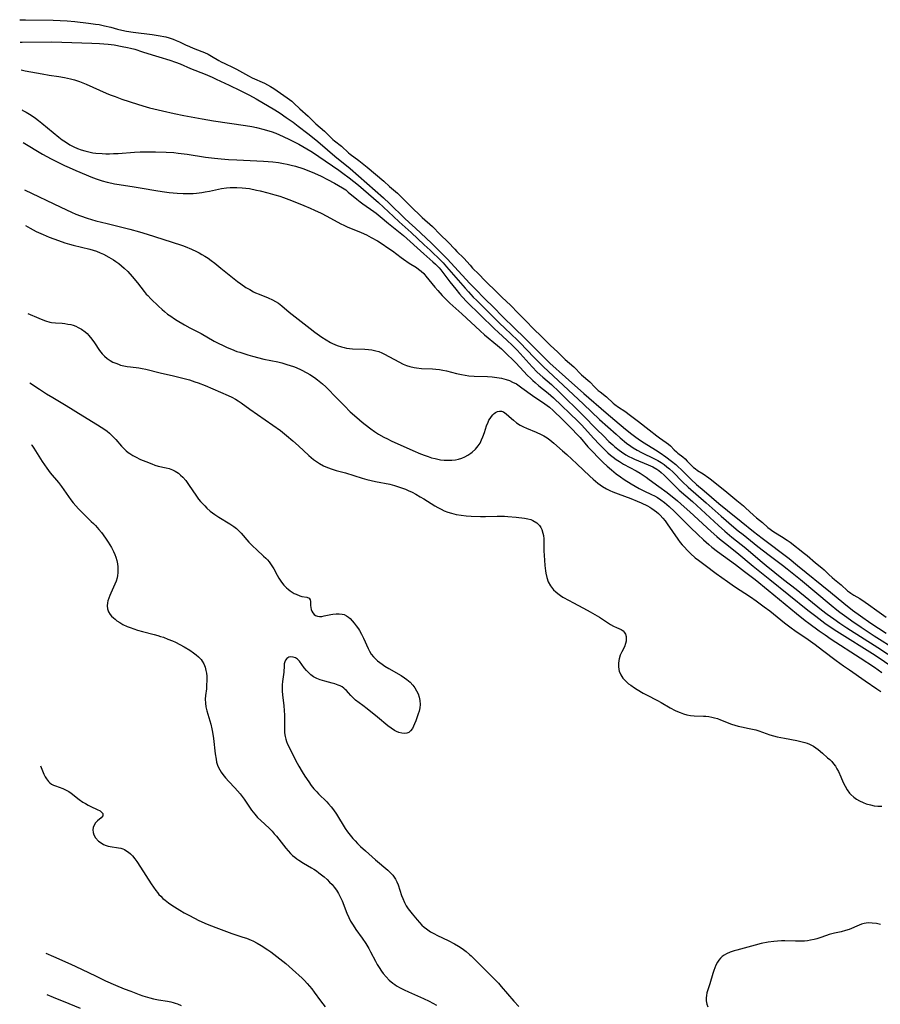
# Model space of a CAD drawing. Units: inches. Extents: x 2023522 to 2028951, y 210440 to 215902.
# Drawn here: x 2023615 to 2023780, y 212180 to 212368 of the extents above; entities that cross this region are included whole.
import ezdxf

# ---------------------------------------------------------------- set-up
doc = ezdxf.new("R2010")
doc.units = ezdxf.units.IN
doc.header["$MEASUREMENT"] = 0
doc.layers.add('c_26_T13S_R17E', color=143, linetype='Continuous')

msp = doc.modelspace()

# ---------------------------------------------------------------- linework, layer by layer
at = {"layer": 'c_26_T13S_R17E'}
for points, elevation in [([(2023614.81, 212368.41), (2023615.91, 212368.39), (2023621.21, 212368.32), (2023622.6, 212368.27), (2023623.9, 212368.19), (2023625.39, 212368.05), (2023628.02, 212367.75), (2023629.37, 212367.57), (2023630.05, 212367.46), (2023631.08, 212367.24), (2023632.29, 212366.95), (2023633.57, 212366.6), (2023634.41, 212366.39), (2023635.27, 212366.23), (2023636.6, 212366.03), (2023640.24, 212365.59), (2023641.38, 212365.4), (2023642.81, 212365.1), (2023643.44, 212364.94), (2023644.21, 212364.69), (2023644.84, 212364.45), (2023645.44, 212364.18), (2023646.62, 212363.6), (2023647.34, 212363.27), (2023648.1, 212362.96), (2023649.76, 212362.32), (2023650.25, 212362.11), (2023650.93, 212361.78), (2023651.59, 212361.43), (2023653.01, 212360.59), (2023653.44, 212360.35), (2023654.13, 212360.01), (2023655.75, 212359.26), (2023656.36, 212358.95), (2023657.55, 212358.3), (2023658.71, 212357.64), (2023659.4, 212357.28), (2023661.76, 212356.23), (2023662.31, 212355.94), (2023662.92, 212355.6), (2023663.52, 212355.23), (2023666.1, 212353.44), (2023666.55, 212353.11), (2023666.99, 212352.77), (2023667.39, 212352.4), (2023668.53, 212351.31), (2023670.15, 212349.92), (2023671.01, 212349.03), (2023671.62, 212348.43), (2023673.27, 212347.04), (2023674.33, 212345.93), (2023674.86, 212345.41), (2023675.17, 212345.16), (2023676.5, 212344.14), (2023677.85, 212342.91), (2023678.2, 212342.62), (2023679.82, 212341.42), (2023681.41, 212340.12), (2023684.63, 212337.42), (2023685.73, 212336.44), (2023687.27, 212335.12), (2023687.85, 212334.6), (2023689.67, 212332.72), (2023691.99, 212330.49), (2023693.98, 212328.75), (2023695.46, 212327.2), (2023697, 212325.74), (2023698.23, 212324.39), (2023698.66, 212323.95), (2023699.96, 212322.68), (2023701.18, 212321.32), (2023701.67, 212320.78), (2023702.86, 212319.59), (2023704.02, 212318.37), (2023704.58, 212317.82), (2023705.85, 212316.62), (2023707.34, 212315.12), (2023708.9, 212313.66), (2023710.37, 212312.11), (2023711.9, 212310.65), (2023713.37, 212309.1), (2023714.9, 212307.64), (2023716.12, 212306.38), (2023716.61, 212305.91), (2023717.94, 212304.7), (2023718.85, 212303.79), (2023719.43, 212303.23), (2023721.06, 212301.83), (2023722.54, 212300.33), (2023724.17, 212298.94), (2023725.11, 212297.96), (2023725.77, 212297.33), (2023726.12, 212297.04), (2023727.35, 212296.06), (2023728.64, 212294.86), (2023728.96, 212294.59), (2023729.67, 212294.1), (2023730.85, 212293.33), (2023731.97, 212292.53), (2023733.46, 212291.36), (2023735.53, 212289.78), (2023737.01, 212288.6), (2023737.5, 212288.24), (2023738.79, 212287.35), (2023739.21, 212287.02), (2023739.59, 212286.67), (2023740.32, 212285.92), (2023740.73, 212285.53), (2023741.04, 212285.27), (2023741.98, 212284.55), (2023742.42, 212284.17), (2023742.83, 212283.75), (2023743.65, 212282.89), (2023744.05, 212282.53), (2023744.32, 212282.32), (2023744.82, 212281.98), (2023745.87, 212281.3), (2023746.97, 212280.52), (2023747.46, 212280.14), (2023750.43, 212277.82), (2023752.32, 212276.19), (2023753.58, 212275.19), (2023754.02, 212274.82), (2023755.55, 212273.36), (2023756.1, 212272.9), (2023757.24, 212272.01), (2023758.3, 212271.03), (2023758.71, 212270.68), (2023759.22, 212270.31), (2023759.76, 212269.98), (2023760.89, 212269.32), (2023761.97, 212268.62), (2023762.53, 212268.21), (2023765.31, 212266.06), (2023765.83, 212265.64), (2023767.39, 212264.25), (2023768.61, 212263.28), (2023769.09, 212262.88), (2023769.97, 212262.01), (2023770.61, 212261.41), (2023771.08, 212261.03), (2023772.34, 212260.06), (2023773.58, 212258.9), (2023773.92, 212258.63), (2023774.18, 212258.44), (2023774.74, 212258.07), (2023775.92, 212257.38), (2023776.97, 212256.7), (2023777.56, 212256.28), (2023779.19, 212255.08), (2023780.99, 212253.82)], 874), ([(2023614.93, 212364.12), (2023615.3, 212364.12), (2023620.93, 212364.15), (2023622.89, 212364.13), (2023628.67, 212363.92), (2023630.14, 212363.84), (2023631.77, 212363.71), (2023632.91, 212363.57), (2023634.49, 212363.3), (2023635.45, 212363.1), (2023636.07, 212362.95), (2023636.91, 212362.73), (2023638.36, 212362.27), (2023640.22, 212361.66), (2023641.47, 212361.28), (2023643.61, 212360.66), (2023644.71, 212360.29), (2023645.56, 212359.94), (2023647.54, 212359.08), (2023650.36, 212357.96), (2023651.74, 212357.37), (2023652.48, 212357.03), (2023654.95, 212355.83), (2023657.1, 212354.83), (2023657.98, 212354.41), (2023658.85, 212353.96), (2023660.15, 212353.23), (2023663.73, 212351.11), (2023664.73, 212350.48), (2023665.91, 212349.68), (2023667.22, 212348.73), (2023668.21, 212347.99), (2023670.05, 212346.58), (2023671.28, 212345.63), (2023671.95, 212345.07), (2023673.83, 212343.45), (2023675.26, 212342.25), (2023678.15, 212339.88), (2023684.55, 212334.26), (2023685.72, 212333.15), (2023688.62, 212330.34), (2023689.51, 212329.52), (2023690.72, 212328.44), (2023693.76, 212325.55), (2023696.78, 212322.55), (2023699.67, 212319.43), (2023701.1, 212317.84), (2023702.06, 212316.84), (2023704.06, 212314.82), (2023705.59, 212313.34), (2023707.48, 212311.45), (2023709.68, 212309.27), (2023711.63, 212307.39), (2023713.52, 212305.46), (2023715.76, 212303.26), (2023716.5, 212302.57), (2023719.48, 212299.86), (2023722.99, 212296.74), (2023727.26, 212293.03), (2023728.93, 212291.64), (2023731.01, 212289.86), (2023732.17, 212288.93), (2023732.95, 212288.34), (2023733.85, 212287.7), (2023734.55, 212287.24), (2023736.73, 212285.94), (2023737.66, 212285.34), (2023738.73, 212284.59), (2023739.82, 212283.76), (2023740.63, 212283.08), (2023741, 212282.75), (2023741.71, 212282.06), (2023743.05, 212280.72), (2023743.59, 212280.2), (2023744.6, 212279.28), (2023746.04, 212278.04), (2023748.89, 212275.65), (2023750.57, 212274.29), (2023753.16, 212272.15), (2023755.52, 212270.28), (2023757.2, 212268.97), (2023762.34, 212265.05), (2023763.97, 212263.72), (2023770.3, 212258.64), (2023772.85, 212256.51), (2023774.53, 212255.2), (2023776.03, 212254.08), (2023778.01, 212252.69), (2023779.47, 212251.71), (2023781, 212250.75)], 876), ([(2023615.08, 212358.78), (2023615.84, 212358.62), (2023619.13, 212358.02), (2023620.44, 212357.8), (2023622.3, 212357.51), (2023623.37, 212357.33), (2023624.52, 212357.08), (2023625.32, 212356.86), (2023626.29, 212356.55), (2023627.55, 212356.06), (2023631.39, 212354.34), (2023632.13, 212354.03), (2023633.1, 212353.66), (2023634.42, 212353.2), (2023637.41, 212352.22), (2023638.45, 212351.9), (2023639.73, 212351.54), (2023642.2, 212350.93), (2023644.42, 212350.42), (2023646.28, 212350.04), (2023649.77, 212349.37), (2023651.99, 212349), (2023658.08, 212348.14), (2023659.3, 212347.93), (2023660.25, 212347.73), (2023661.7, 212347.37), (2023662.36, 212347.17), (2023663.06, 212346.94), (2023663.92, 212346.62), (2023664.64, 212346.33), (2023665.35, 212346.02), (2023666.54, 212345.46), (2023668.36, 212344.54), (2023669.13, 212344.11), (2023670.62, 212343.21), (2023671.33, 212342.76), (2023672.16, 212342.19), (2023676.03, 212339.55), (2023676.79, 212339.01), (2023678, 212338.08), (2023679.75, 212336.65), (2023683.63, 212333.34), (2023684.59, 212332.45), (2023686.47, 212330.65), (2023687.56, 212329.63), (2023689.87, 212327.6), (2023692.39, 212325.26), (2023693.52, 212324.19), (2023695.65, 212322.14), (2023696.01, 212321.78), (2023696.68, 212321.04), (2023700.21, 212316.93), (2023700.85, 212316.23), (2023701.79, 212315.23), (2023702.45, 212314.55), (2023704.64, 212312.39), (2023706.8, 212310.23), (2023707.81, 212309.24), (2023710.26, 212306.95), (2023710.73, 212306.49), (2023713.46, 212303.64), (2023714.53, 212302.56), (2023715.17, 212301.93), (2023722.93, 212294.68), (2023726.01, 212291.77), (2023729.16, 212288.91), (2023729.96, 212288.22), (2023731.18, 212287.23), (2023732.02, 212286.61), (2023732.44, 212286.33), (2023733.24, 212285.85), (2023734.07, 212285.41), (2023736.52, 212284.2), (2023737.18, 212283.85), (2023737.8, 212283.48), (2023738.4, 212283.08), (2023738.93, 212282.68), (2023739.45, 212282.26), (2023740.1, 212281.66), (2023741.9, 212279.79), (2023743, 212278.74), (2023746.43, 212275.73), (2023749.33, 212273.23), (2023751.75, 212271.11), (2023752.61, 212270.39), (2023753.52, 212269.66), (2023756.39, 212267.41), (2023758.51, 212265.71), (2023759.29, 212265.12), (2023761.1, 212263.79), (2023762, 212263.08), (2023764.52, 212261.06), (2023770.44, 212256.1), (2023771.49, 212255.26), (2023772.06, 212254.82), (2023773.42, 212253.82), (2023774.37, 212253.13), (2023776.15, 212251.91), (2023778.69, 212250.27), (2023782.97, 212247.59)], 878), ([(2023615.29, 212351.1), (2023615.44, 212351.03), (2023616.07, 212350.68), (2023616.68, 212350.31), (2023617.23, 212349.96), (2023617.84, 212349.54), (2023618.43, 212349.1), (2023619.05, 212348.6), (2023622.3, 212345.89), (2023622.94, 212345.4), (2023623.58, 212344.96), (2023624.42, 212344.44), (2023625.2, 212344.04), (2023625.88, 212343.72), (2023626.58, 212343.45), (2023627.27, 212343.24), (2023628.05, 212343.05), (2023628.85, 212342.91), (2023629.42, 212342.84), (2023630.64, 212342.74), (2023631.33, 212342.71), (2023632.03, 212342.7), (2023632.78, 212342.72), (2023633.71, 212342.77), (2023636.85, 212343.01), (2023637.89, 212343.06), (2023638.95, 212343.1), (2023640.88, 212343.1), (2023642.87, 212343.03), (2023644.39, 212342.92), (2023645.2, 212342.83), (2023646.93, 212342.6), (2023650.43, 212342.07), (2023652.19, 212341.87), (2023653.42, 212341.75), (2023654.84, 212341.62), (2023656.43, 212341.51), (2023661.58, 212341.27), (2023663.38, 212341.13), (2023664.41, 212341.01), (2023665.38, 212340.86), (2023666.12, 212340.71), (2023666.85, 212340.53), (2023667.7, 212340.3), (2023669.09, 212339.86), (2023670.56, 212339.32), (2023671.37, 212338.99), (2023672.63, 212338.4), (2023673.82, 212337.79), (2023675.17, 212337.08), (2023675.96, 212336.64), (2023676.72, 212336.18), (2023677.32, 212335.76), (2023677.83, 212335.35), (2023679.45, 212333.98), (2023680.1, 212333.46), (2023680.62, 212333.08), (2023682.69, 212331.63), (2023683.17, 212331.28), (2023683.96, 212330.66), (2023685.55, 212329.32), (2023688.38, 212327.01), (2023692.34, 212323.53), (2023694.06, 212321.97), (2023694.54, 212321.52), (2023695.22, 212320.8), (2023695.54, 212320.42), (2023697.28, 212318.16), (2023698.42, 212316.75), (2023699.15, 212315.87), (2023699.66, 212315.29), (2023700.57, 212314.33), (2023705.77, 212309.22), (2023706.63, 212308.41), (2023708.21, 212306.97), (2023709.31, 212305.94), (2023710.22, 212305.02), (2023713.1, 212301.82), (2023714.07, 212300.84), (2023715.13, 212299.86), (2023716.78, 212298.42), (2023718.24, 212297.06), (2023722.83, 212292.6), (2023725.48, 212289.85), (2023726.74, 212288.58), (2023727.8, 212287.55), (2023728.53, 212286.88), (2023728.94, 212286.52), (2023729.78, 212285.84), (2023730.21, 212285.53), (2023731.06, 212284.98), (2023731.62, 212284.67), (2023732.17, 212284.4), (2023732.73, 212284.14), (2023735.31, 212283.06), (2023736.24, 212282.63), (2023736.96, 212282.23), (2023737.35, 212281.97), (2023737.85, 212281.58), (2023738.39, 212281.09), (2023739.97, 212279.44), (2023740.69, 212278.73), (2023741.29, 212278.2), (2023743.86, 212276.01), (2023748.84, 212271.39), (2023750.06, 212270.3), (2023751.4, 212269.18), (2023754.04, 212267.05), (2023756.78, 212264.69), (2023757.94, 212263.72), (2023761.29, 212261.06), (2023763.69, 212259.19), (2023768.55, 212255.26), (2023769.65, 212254.42), (2023770.92, 212253.5), (2023772.08, 212252.7), (2023773.45, 212251.78), (2023779.37, 212248.03), (2023783.07, 212245.61)], 880), ([(2023615.46, 212344.87), (2023619.21, 212342.65), (2023620.86, 212341.74), (2023622.23, 212341.02), (2023623.42, 212340.44), (2023624.28, 212340.05), (2023625.58, 212339.48), (2023627.56, 212338.64), (2023628.47, 212338.27), (2023629.45, 212337.9), (2023630.64, 212337.51), (2023631.57, 212337.25), (2023632.46, 212337.05), (2023633.02, 212336.94), (2023633.89, 212336.8), (2023636.73, 212336.39), (2023638.27, 212336.13), (2023640.92, 212335.67), (2023642.15, 212335.47), (2023643.5, 212335.3), (2023645, 212335.15), (2023646.14, 212335.08), (2023646.77, 212335.07), (2023647.4, 212335.08), (2023648.05, 212335.11), (2023648.69, 212335.16), (2023649.75, 212335.29), (2023650.35, 212335.39), (2023651.19, 212335.55), (2023652.93, 212335.92), (2023653.5, 212336.03), (2023654.45, 212336.16), (2023655.2, 212336.22), (2023655.96, 212336.25), (2023656.42, 212336.25), (2023657.47, 212336.19), (2023658.17, 212336.11), (2023658.86, 212336.02), (2023660.25, 212335.75), (2023660.94, 212335.59), (2023662.41, 212335.22), (2023663.76, 212334.83), (2023664.69, 212334.54), (2023665.38, 212334.31), (2023666.9, 212333.76), (2023669.28, 212332.8), (2023670.54, 212332.28), (2023671.36, 212331.91), (2023672.61, 212331.32), (2023673.7, 212330.76), (2023676.37, 212329.29), (2023676.98, 212328.99), (2023677.6, 212328.71), (2023680.32, 212327.61), (2023681.29, 212327.16), (2023682.23, 212326.66), (2023683.4, 212325.98), (2023684.52, 212325.29), (2023685.23, 212324.82), (2023686.3, 212324.07), (2023687.94, 212322.81), (2023688.4, 212322.48), (2023689.51, 212321.74), (2023690.89, 212320.86), (2023691.28, 212320.6), (2023691.82, 212320.16), (2023692.28, 212319.71), (2023692.71, 212319.22), (2023694.44, 212317.11), (2023694.98, 212316.47), (2023695.81, 212315.55), (2023696.63, 212314.7), (2023697.28, 212314.08), (2023699.6, 212311.99), (2023703.08, 212308.76), (2023703.96, 212307.98), (2023706.42, 212305.93), (2023707.19, 212305.26), (2023707.79, 212304.69), (2023709.87, 212302.65), (2023710.79, 212301.69), (2023712.13, 212300.27), (2023712.81, 212299.58), (2023713.22, 212299.19), (2023713.65, 212298.81), (2023714.38, 212298.2), (2023716.13, 212296.81), (2023717.18, 212295.87), (2023721.84, 212291.41), (2023722.58, 212290.65), (2023724.83, 212288.17), (2023726, 212286.92), (2023727.07, 212285.84), (2023727.59, 212285.36), (2023728.11, 212284.92), (2023728.63, 212284.5), (2023729.21, 212284.08), (2023729.82, 212283.67), (2023730.62, 212283.19), (2023733.01, 212281.87), (2023733.77, 212281.42), (2023734.93, 212280.67), (2023735.53, 212280.25), (2023737.38, 212278.92), (2023738.97, 212277.71), (2023740.93, 212276.13), (2023742.26, 212275.01), (2023743.34, 212274.04), (2023747.43, 212270.23), (2023748.5, 212269.28), (2023748.99, 212268.87), (2023750.16, 212267.93), (2023752.31, 212266.24), (2023755.47, 212263.63), (2023758.69, 212261.07), (2023765.93, 212255.18), (2023767.46, 212253.99), (2023769.21, 212252.71), (2023770.45, 212251.86), (2023771.51, 212251.15), (2023778.85, 212246.53), (2023782.47, 212244.09)], 882), ([(2023615.72, 212335.79), (2023622.67, 212332.43), (2023624.74, 212331.5), (2023625.6, 212331.13), (2023626.49, 212330.78), (2023627.74, 212330.34), (2023629.43, 212329.85), (2023631.56, 212329.31), (2023635.93, 212328.25), (2023637.81, 212327.74), (2023639.25, 212327.3), (2023643.84, 212325.83), (2023646, 212325.09), (2023646.53, 212324.9), (2023647.77, 212324.4), (2023648.7, 212323.96), (2023649.22, 212323.68), (2023649.74, 212323.39), (2023650.31, 212323.05), (2023650.93, 212322.65), (2023651.53, 212322.23), (2023652.21, 212321.72), (2023653.41, 212320.78), (2023656.59, 212318.21), (2023657.23, 212317.73), (2023658.19, 212317.08), (2023658.91, 212316.64), (2023659.65, 212316.24), (2023660.03, 212316.06), (2023660.71, 212315.76), (2023662.45, 212315.07), (2023663.26, 212314.69), (2023663.86, 212314.38), (2023664.43, 212314.02), (2023665.07, 212313.55), (2023666.49, 212312.35), (2023667.09, 212311.86), (2023670.52, 212309.17), (2023671.41, 212308.5), (2023672.75, 212307.54), (2023673.56, 212307.01), (2023674.39, 212306.53), (2023674.81, 212306.32), (2023675.67, 212305.96), (2023676.54, 212305.67), (2023677.02, 212305.54), (2023677.49, 212305.45), (2023678.07, 212305.36), (2023678.64, 212305.31), (2023681.01, 212305.22), (2023681.67, 212305.18), (2023682.33, 212305.1), (2023683.12, 212304.93), (2023683.69, 212304.75), (2023684.24, 212304.51), (2023684.79, 212304.25), (2023687.51, 212302.77), (2023688.33, 212302.37), (2023688.97, 212302.1), (2023689.63, 212301.88), (2023690.43, 212301.69), (2023690.89, 212301.62), (2023691.88, 212301.53), (2023693.94, 212301.44), (2023694.63, 212301.4), (2023695.31, 212301.33), (2023695.98, 212301.22), (2023696.65, 212301.08), (2023698.56, 212300.58), (2023699.51, 212300.36), (2023700.23, 212300.23), (2023700.96, 212300.14), (2023701.95, 212300.05), (2023704.5, 212299.97), (2023705.42, 212299.91), (2023706.32, 212299.81), (2023707.21, 212299.65), (2023708.07, 212299.43), (2023708.71, 212299.2), (2023709.34, 212298.93), (2023710.05, 212298.55), (2023710.6, 212298.2), (2023711.13, 212297.82), (2023713.17, 212296.33), (2023715.54, 212294.72), (2023716.38, 212294.09), (2023717.08, 212293.48), (2023718.91, 212291.75), (2023720.12, 212290.54), (2023722.26, 212288.26), (2023723.79, 212286.52), (2023724.41, 212285.83), (2023726.05, 212284.12), (2023726.72, 212283.47), (2023727.44, 212282.82), (2023728.32, 212282.07), (2023729.22, 212281.35), (2023730.03, 212280.75), (2023730.75, 212280.25), (2023732.1, 212279.37), (2023732.86, 212278.93), (2023733.63, 212278.51), (2023734.48, 212278.08), (2023735.95, 212277.37), (2023736.54, 212277.07), (2023737.11, 212276.75), (2023737.75, 212276.34), (2023738.46, 212275.81), (2023739.37, 212275.04), (2023740.41, 212274.08), (2023741.42, 212273.09), (2023743.44, 212271.05), (2023744.84, 212269.66), (2023745.94, 212268.64), (2023746.96, 212267.75), (2023747.54, 212267.28), (2023748.64, 212266.44), (2023752.07, 212263.96), (2023753.81, 212262.59), (2023755.83, 212261.04), (2023758.36, 212259), (2023763.78, 212254.54), (2023765.43, 212253.22), (2023766.17, 212252.67), (2023768.14, 212251.23), (2023769.26, 212250.43), (2023770.43, 212249.64), (2023775.99, 212246.03), (2023778.7, 212244.21), (2023780.16, 212243.24)], 884), ([(2023615.91, 212328.93), (2023616.8, 212328.43), (2023617.98, 212327.82), (2023619.33, 212327.2), (2023620.46, 212326.72), (2023621.34, 212326.37), (2023622.22, 212326.05), (2023623.48, 212325.62), (2023624.39, 212325.34), (2023625.07, 212325.16), (2023628.24, 212324.39), (2023628.92, 212324.2), (2023629.53, 212324), (2023630.23, 212323.73), (2023630.85, 212323.45), (2023631.89, 212322.9), (2023632.8, 212322.35), (2023633.27, 212322.04), (2023633.82, 212321.65), (2023634.36, 212321.23), (2023634.87, 212320.78), (2023635.53, 212320.12), (2023636.38, 212319.16), (2023637.4, 212317.95), (2023638.69, 212316.26), (2023639.08, 212315.79), (2023639.35, 212315.5), (2023639.98, 212314.88), (2023641.45, 212313.46), (2023642.11, 212312.85), (2023642.58, 212312.44), (2023643.16, 212311.97), (2023643.78, 212311.53), (2023644.49, 212311.04), (2023645.03, 212310.7), (2023646.43, 212309.87), (2023647.42, 212309.32), (2023649.59, 212308.2), (2023652.13, 212306.74), (2023652.87, 212306.35), (2023653.81, 212305.9), (2023654.6, 212305.55), (2023655.4, 212305.22), (2023656.47, 212304.81), (2023657.03, 212304.62), (2023658.54, 212304.15), (2023659.43, 212303.9), (2023661.63, 212303.34), (2023664.29, 212302.77), (2023665.06, 212302.59), (2023666.06, 212302.31), (2023666.69, 212302.11), (2023667.3, 212301.89), (2023667.81, 212301.69), (2023668.78, 212301.25), (2023669.85, 212300.7), (2023670.43, 212300.37), (2023671.32, 212299.8), (2023671.91, 212299.36), (2023672.85, 212298.57), (2023673.49, 212297.99), (2023674.34, 212297.17), (2023674.95, 212296.55), (2023677.08, 212294.33), (2023678.21, 212293.24), (2023679.45, 212292.13), (2023680.48, 212291.23), (2023681.04, 212290.78), (2023682.17, 212289.92), (2023682.87, 212289.42), (2023683.59, 212288.95), (2023684.64, 212288.35), (2023685.33, 212288.01), (2023686.04, 212287.67), (2023690.22, 212285.78), (2023691.66, 212285.15), (2023692.54, 212284.81), (2023693.12, 212284.62), (2023693.8, 212284.41), (2023694.5, 212284.23), (2023695.51, 212284.03), (2023696.23, 212283.95), (2023696.94, 212283.91), (2023697.66, 212283.92), (2023698.35, 212284), (2023698.98, 212284.13), (2023699.59, 212284.33), (2023700.19, 212284.6), (2023700.75, 212284.91), (2023701.33, 212285.29), (2023701.6, 212285.5), (2023702.2, 212286.05), (2023702.72, 212286.67), (2023703.08, 212287.23), (2023703.39, 212287.83), (2023703.63, 212288.39), (2023703.93, 212289.26), (2023704.33, 212290.51), (2023704.62, 212291.23), (2023704.8, 212291.6), (2023705, 212291.95), (2023705.27, 212292.33), (2023705.56, 212292.66), (2023705.81, 212292.9), (2023706.08, 212293.1), (2023706.45, 212293.27), (2023706.83, 212293.35), (2023707.21, 212293.31), (2023707.58, 212293.18), (2023707.85, 212293.02), (2023708.11, 212292.83), (2023709.09, 212291.93), (2023709.5, 212291.58), (2023710.11, 212291.1), (2023710.8, 212290.67), (2023711.39, 212290.36), (2023712, 212290.08), (2023713.82, 212289.31), (2023714.81, 212288.85), (2023715.32, 212288.58), (2023715.93, 212288.21), (2023716.45, 212287.84), (2023717.26, 212287.18), (2023718.93, 212285.76), (2023719.74, 212285.05), (2023721.66, 212283.26), (2023724.11, 212280.89), (2023724.79, 212280.27), (2023725.68, 212279.54), (2023726.58, 212278.89), (2023727.36, 212278.42), (2023727.95, 212278.12), (2023728.56, 212277.86), (2023729.6, 212277.47), (2023730.82, 212277.05), (2023731.99, 212276.61), (2023733.24, 212276.09), (2023733.96, 212275.76), (2023735.18, 212275.17), (2023735.62, 212274.93), (2023736.06, 212274.67), (2023736.5, 212274.37), (2023736.92, 212274.05), (2023737.29, 212273.72), (2023737.65, 212273.36), (2023738.12, 212272.84), (2023738.56, 212272.28), (2023738.98, 212271.7), (2023740.99, 212268.76), (2023741.45, 212268.15), (2023741.82, 212267.71), (2023742.2, 212267.29), (2023742.84, 212266.62), (2023743.46, 212266.03), (2023744.37, 212265.23), (2023744.96, 212264.77), (2023746.24, 212263.83), (2023748.4, 212262.19), (2023750.54, 212260.64), (2023751.86, 212259.74), (2023754.98, 212257.7), (2023756.01, 212256.99), (2023757.6, 212255.84), (2023758.69, 212255.02), (2023761.49, 212252.77), (2023762.75, 212251.8), (2023763.47, 212251.29), (2023766, 212249.55), (2023767.35, 212248.59), (2023768.79, 212247.52), (2023771.38, 212245.54), (2023772.8, 212244.49), (2023773.91, 212243.7), (2023776.91, 212241.61), (2023779.18, 212240.11), (2023779.96, 212239.57)], 886)]:
    msp.add_lwpolyline(points, dxfattribs=dict(at, elevation=elevation))
for points in [[(2023616.38, 212312.08, 888), (2023618.47, 212311.16, 888), (2023618.93, 212310.97, 888), (2023619.77, 212310.65, 888), (2023620.61, 212310.42, 888), (2023620.91, 212310.36, 888), (2023621.66, 212310.28, 888), (2023622.95, 212310.19, 888), (2023623.47, 212310.13, 888), (2023624.04, 212310.05, 888), (2023624.6, 212309.93, 888), (2023625.04, 212309.81, 888), (2023625.55, 212309.63, 888), (2023626.05, 212309.41, 888), (2023626.63, 212309.09, 888), (2023627.34, 212308.56, 888), (2023627.72, 212308.21, 888), (2023628.09, 212307.83, 888), (2023628.64, 212307.16, 888), (2023629.15, 212306.47, 888), (2023630.14, 212305, 888), (2023630.65, 212304.32, 888), (2023631.06, 212303.87, 888), (2023631.58, 212303.42, 888), (2023632.16, 212303.04, 888), (2023632.7, 212302.75, 888), (2023633.22, 212302.52, 888), (2023633.75, 212302.32, 888), (2023634.17, 212302.19, 888), (2023634.78, 212302.03, 888), (2023635.4, 212301.91, 888), (2023636.04, 212301.82, 888), (2023637.68, 212301.64, 888), (2023638.27, 212301.55, 888), (2023638.98, 212301.41, 888), (2023641.76, 212300.7, 888), (2023644.31, 212300.13, 888), (2023645.33, 212299.88, 888), (2023647.35, 212299.33, 888), (2023648.4, 212298.99, 888), (2023649.06, 212298.76, 888), (2023650.36, 212298.26, 888), (2023654.8, 212296.35, 888), (2023655.52, 212296.01, 888), (2023656.17, 212295.65, 888), (2023656.72, 212295.3, 888), (2023657.27, 212294.93, 888), (2023658.95, 212293.72, 888), (2023664.8, 212289.6, 888), (2023665.99, 212288.69, 888), (2023667.2, 212287.67, 888), (2023668.28, 212286.7, 888), (2023670.26, 212284.84, 888), (2023671.17, 212284.05, 888), (2023671.7, 212283.66, 888), (2023672.3, 212283.27, 888), (2023673.04, 212282.87, 888), (2023673.81, 212282.53, 888), (2023674.72, 212282.21, 888), (2023675.51, 212281.98, 888), (2023677.29, 212281.5, 888), (2023680.49, 212280.48, 888), (2023681.36, 212280.24, 888), (2023682.19, 212280.03, 888), (2023683.02, 212279.85, 888), (2023685.79, 212279.32, 888), (2023686.67, 212279.1, 888), (2023687.29, 212278.91, 888), (2023688.03, 212278.65, 888), (2023688.78, 212278.36, 888), (2023689.29, 212278.14, 888), (2023690.04, 212277.79, 888), (2023690.78, 212277.41, 888), (2023691.63, 212276.92, 888), (2023692.33, 212276.51, 888), (2023694.4, 212275.21, 888), (2023695.01, 212274.85, 888), (2023695.63, 212274.52, 888), (2023696.23, 212274.24, 888), (2023696.9, 212273.98, 888), (2023697.6, 212273.76, 888), (2023698.54, 212273.54, 888), (2023699.47, 212273.39, 888), (2023700.42, 212273.29, 888), (2023701.38, 212273.23, 888), (2023703.15, 212273.15, 888), (2023704.13, 212273.15, 888), (2023706.36, 212273.2, 888), (2023707.16, 212273.2, 888), (2023707.77, 212273.18, 888), (2023708.42, 212273.13, 888), (2023710.02, 212272.98, 888), (2023711.62, 212272.8, 888), (2023712.23, 212272.7, 888), (2023712.8, 212272.55, 888), (2023713.22, 212272.4, 888), (2023713.97, 212271.94, 888), (2023714.5, 212271.41, 888), (2023714.74, 212271.05, 888), (2023714.94, 212270.64, 888), (2023715.16, 212269.96, 888), (2023715.25, 212269.46, 888), (2023715.3, 212268.84, 888), (2023715.34, 212266.57, 888), (2023715.42, 212264.79, 888), (2023715.5, 212263.71, 888), (2023715.62, 212262.72, 888), (2023715.7, 212262.25, 888), (2023715.9, 212261.41, 888), (2023716.18, 212260.61, 888), (2023716.58, 212259.86, 888), (2023717.19, 212259.08, 888), (2023717.63, 212258.66, 888), (2023718.02, 212258.35, 888), (2023718.49, 212258.01, 888), (2023718.98, 212257.69, 888), (2023720.15, 212257.01, 888), (2023720.86, 212256.63, 888), (2023722.93, 212255.58, 888), (2023724.2, 212254.88, 888), (2023725.97, 212253.81, 888), (2023728.12, 212252.41, 888), (2023728.66, 212252.11, 888), (2023729.25, 212251.85, 888), (2023729.71, 212251.67, 888), (2023730.13, 212251.47, 888), (2023730.53, 212251.2, 888), (2023730.75, 212250.95, 888), (2023730.96, 212250.56, 888), (2023731.09, 212250.12, 888), (2023731.13, 212249.64, 888), (2023731.1, 212249.2, 888), (2023731, 212248.75, 888), (2023730.78, 212248.16, 888), (2023730.29, 212247.19, 888), (2023729.99, 212246.54, 888), (2023729.76, 212245.86, 888), (2023729.69, 212245.54, 888), (2023729.61, 212244.96, 888), (2023729.61, 212244.38, 888), (2023729.69, 212243.8, 888), (2023729.78, 212243.46, 888), (2023730.06, 212242.8, 888), (2023730.5, 212242.13, 888), (2023731.03, 212241.55, 888), (2023731.58, 212241.07, 888), (2023731.98, 212240.76, 888), (2023732.68, 212240.28, 888), (2023733.22, 212239.94, 888), (2023734.38, 212239.27, 888), (2023735.04, 212238.91, 888), (2023737.1, 212237.86, 888), (2023737.8, 212237.48, 888), (2023739.57, 212236.44, 888), (2023740.5, 212235.96, 888), (2023740.98, 212235.74, 888), (2023741.48, 212235.54, 888), (2023742.11, 212235.32, 888), (2023742.74, 212235.13, 888), (2023743.43, 212235, 888), (2023744.15, 212234.92, 888), (2023745.94, 212234.86, 888), (2023746.4, 212234.83, 888), (2023746.96, 212234.76, 888), (2023747.51, 212234.67, 888), (2023748.07, 212234.53, 888), (2023748.62, 212234.37, 888), (2023749.21, 212234.17, 888), (2023751.31, 212233.33, 888), (2023751.93, 212233.11, 888), (2023752.57, 212232.92, 888), (2023753.25, 212232.77, 888), (2023754.67, 212232.5, 888), (2023755.35, 212232.36, 888), (2023755.95, 212232.2, 888), (2023756.54, 212232.02, 888), (2023758.67, 212231.29, 888), (2023759.36, 212231.09, 888), (2023760.06, 212230.91, 888), (2023761.48, 212230.61, 888), (2023763.82, 212230.16, 888), (2023764.86, 212229.94, 888), (2023765.39, 212229.8, 888), (2023765.84, 212229.66, 888), (2023766.27, 212229.49, 888), (2023766.67, 212229.3, 888), (2023767.06, 212229.07, 888), (2023767.48, 212228.78, 888), (2023767.9, 212228.46, 888), (2023768.77, 212227.73, 888), (2023769.74, 212226.88, 888), (2023770.15, 212226.51, 888), (2023770.54, 212226.12, 888), (2023770.9, 212225.69, 888), (2023771.23, 212225.24, 888), (2023771.52, 212224.76, 888), (2023771.8, 212224.25, 888), (2023772.27, 212223.23, 888), (2023772.74, 212222.15, 888), (2023773.08, 212221.43, 888), (2023773.48, 212220.74, 888), (2023773.95, 212220.1, 888), (2023774.19, 212219.83, 888), (2023774.78, 212219.29, 888), (2023775.29, 212218.93, 888), (2023775.83, 212218.61, 888), (2023776.53, 212218.28, 888), (2023777.12, 212218.06, 888), (2023777.99, 212217.81, 888), (2023778.69, 212217.67, 888), (2023779.38, 212217.58, 888), (2023780.11, 212217.59, 888)], [(2023616.75, 212298.79, 890), (2023618.59, 212297.55, 890), (2023619.93, 212296.69, 890), (2023621.15, 212295.95, 890), (2023623.71, 212294.43, 890), (2023626.92, 212292.42, 890), (2023629.73, 212290.73, 890), (2023630.44, 212290.28, 890), (2023631.13, 212289.81, 890), (2023631.58, 212289.47, 890), (2023632.01, 212289.11, 890), (2023632.7, 212288.48, 890), (2023633.23, 212287.91, 890), (2023634.36, 212286.62, 890), (2023634.78, 212286.17, 890), (2023635.21, 212285.75, 890), (2023635.61, 212285.43, 890), (2023635.91, 212285.21, 890), (2023636.48, 212284.85, 890), (2023637.01, 212284.56, 890), (2023637.99, 212284.09, 890), (2023638.98, 212283.67, 890), (2023640.14, 212283.21, 890), (2023640.74, 212283.01, 890), (2023641.34, 212282.82, 890), (2023642.88, 212282.47, 890), (2023643.5, 212282.31, 890), (2023644.1, 212282.09, 890), (2023644.61, 212281.85, 890), (2023645.25, 212281.43, 890), (2023645.67, 212281.07, 890), (2023646.08, 212280.67, 890), (2023646.65, 212280.01, 890), (2023647.33, 212279.11, 890), (2023648.56, 212277.25, 890), (2023649.12, 212276.47, 890), (2023649.48, 212276.03, 890), (2023649.85, 212275.6, 890), (2023650.28, 212275.15, 890), (2023650.72, 212274.72, 890), (2023651.33, 212274.19, 890), (2023651.79, 212273.83, 890), (2023652.26, 212273.49, 890), (2023652.99, 212273, 890), (2023655.11, 212271.76, 890), (2023655.52, 212271.5, 890), (2023655.9, 212271.22, 890), (2023656.36, 212270.84, 890), (2023656.79, 212270.44, 890), (2023657.3, 212269.91, 890), (2023658.76, 212268.24, 890), (2023659.45, 212267.5, 890), (2023660.28, 212266.72, 890), (2023661.59, 212265.56, 890), (2023662, 212265.17, 890), (2023662.34, 212264.81, 890), (2023662.66, 212264.43, 890), (2023663.19, 212263.7, 890), (2023663.53, 212263.13, 890), (2023664.2, 212261.88, 890), (2023664.52, 212261.31, 890), (2023664.76, 212260.92, 890), (2023665.02, 212260.54, 890), (2023665.48, 212259.96, 890), (2023665.98, 212259.43, 890), (2023666.27, 212259.17, 890), (2023666.67, 212258.87, 890), (2023667.08, 212258.61, 890), (2023667.44, 212258.4, 890), (2023667.8, 212258.22, 890), (2023668.53, 212257.92, 890), (2023668.94, 212257.8, 890), (2023669.89, 212257.68, 890), (2023670.29, 212257.5, 890), (2023670.52, 212257.18, 890), (2023670.59, 212256.84, 890), (2023670.58, 212256.09, 890), (2023670.61, 212255.69, 890), (2023670.69, 212255.29, 890), (2023670.82, 212254.95, 890), (2023671, 212254.65, 890), (2023671.25, 212254.36, 890), (2023671.56, 212254.13, 890), (2023671.91, 212253.99, 890), (2023672.3, 212253.95, 890), (2023672.72, 212253.98, 890), (2023673.18, 212254.06, 890), (2023674.45, 212254.33, 890), (2023674.88, 212254.41, 890), (2023675.5, 212254.49, 890), (2023676.08, 212254.5, 890), (2023676.64, 212254.43, 890), (2023677.03, 212254.31, 890), (2023677.48, 212254.09, 890), (2023677.84, 212253.85, 890), (2023678.17, 212253.55, 890), (2023678.59, 212253.11, 890), (2023678.98, 212252.65, 890), (2023679.36, 212252.16, 890), (2023679.75, 212251.62, 890), (2023679.97, 212251.27, 890), (2023680.38, 212250.56, 890), (2023680.75, 212249.82, 890), (2023681.63, 212247.81, 890), (2023681.9, 212247.28, 890), (2023682.24, 212246.72, 890), (2023682.64, 212246.21, 890), (2023683.08, 212245.75, 890), (2023683.45, 212245.43, 890), (2023683.84, 212245.13, 890), (2023684.32, 212244.79, 890), (2023684.82, 212244.46, 890), (2023685.57, 212244, 890), (2023687.99, 212242.63, 890), (2023688.63, 212242.22, 890), (2023689.07, 212241.89, 890), (2023689.67, 212241.36, 890), (2023690.21, 212240.77, 890), (2023690.6, 212240.26, 890), (2023690.93, 212239.72, 890), (2023691.23, 212239.1, 890), (2023691.43, 212238.48, 890), (2023691.57, 212237.86, 890), (2023691.62, 212237.11, 890), (2023691.55, 212236.41, 890), (2023691.42, 212235.83, 890), (2023691.25, 212235.26, 890), (2023690.79, 212233.98, 890), (2023690.55, 212233.36, 890), (2023690.35, 212232.91, 890), (2023690.14, 212232.5, 890), (2023689.77, 212232.01, 890), (2023689.43, 212231.74, 890), (2023689.05, 212231.57, 890), (2023688.62, 212231.51, 890), (2023688.08, 212231.56, 890), (2023687.52, 212231.72, 890), (2023687.05, 212231.93, 890), (2023686.71, 212232.1, 890), (2023686.06, 212232.53, 890), (2023685.4, 212233.02, 890), (2023683.42, 212234.65, 890), (2023681.46, 212236.22, 890), (2023680.62, 212236.88, 890), (2023679.22, 212237.92, 890), (2023678.8, 212238.29, 890), (2023678.32, 212238.8, 890), (2023677.86, 212239.33, 890), (2023677.45, 212239.76, 890), (2023677.24, 212239.97, 890), (2023676.94, 212240.22, 890), (2023676.62, 212240.45, 890), (2023676.26, 212240.64, 890), (2023675.88, 212240.8, 890), (2023675.26, 212241.02, 890), (2023674.76, 212241.17, 890), (2023673.34, 212241.53, 890), (2023672.44, 212241.8, 890), (2023671.76, 212242.08, 890), (2023671.18, 212242.41, 890), (2023670.65, 212242.8, 890), (2023670.2, 212243.2, 890), (2023669.79, 212243.63, 890), (2023669.39, 212244.11, 890), (2023668.44, 212245.36, 890), (2023668.08, 212245.75, 890), (2023667.68, 212246.03, 890), (2023667.26, 212246.18, 890), (2023666.83, 212246.21, 890), (2023666.43, 212246.14, 890), (2023666.04, 212245.93, 890), (2023665.76, 212245.6, 890), (2023665.63, 212245.28, 890), (2023665.55, 212244.9, 890), (2023665.51, 212244.49, 890), (2023665.43, 212243.26, 890), (2023665.21, 212241.51, 890), (2023665.16, 212240.85, 890), (2023665.14, 212240.28, 890), (2023665.16, 212239.62, 890), (2023665.22, 212238.91, 890), (2023665.47, 212236.83, 890), (2023665.55, 212235.94, 890), (2023665.6, 212235.06, 890), (2023665.61, 212234.34, 890), (2023665.58, 212232.7, 890), (2023665.58, 212232.22, 890), (2023665.6, 212231.74, 890), (2023665.66, 212231.29, 890), (2023665.72, 212230.94, 890), (2023665.84, 212230.45, 890), (2023666, 212229.96, 890), (2023666.19, 212229.49, 890), (2023666.4, 212229.02, 890), (2023667.72, 212226.43, 890), (2023668.34, 212225.27, 890), (2023669, 212224.16, 890), (2023669.51, 212223.35, 890), (2023670.23, 212222.27, 890), (2023670.73, 212221.57, 890), (2023671.23, 212220.93, 890), (2023671.76, 212220.32, 890), (2023672.1, 212219.97, 890), (2023673.71, 212218.42, 890), (2023674.04, 212218.06, 890), (2023674.53, 212217.48, 890), (2023674.99, 212216.87, 890), (2023675.56, 212216.03, 890), (2023677.23, 212213.33, 890), (2023677.67, 212212.69, 890), (2023678.17, 212212.03, 890), (2023678.69, 212211.39, 890), (2023679.11, 212210.91, 890), (2023679.56, 212210.44, 890), (2023680.15, 212209.86, 890), (2023681.11, 212208.99, 890), (2023683.04, 212207.3, 890), (2023685.42, 212205.29, 890), (2023685.94, 212204.81, 890), (2023686.34, 212204.37, 890), (2023686.64, 212203.99, 890), (2023686.9, 212203.59, 890), (2023687.16, 212203.07, 890), (2023687.38, 212202.52, 890), (2023688.03, 212200.48, 890), (2023688.27, 212199.85, 890), (2023688.61, 212199.11, 890), (2023688.94, 212198.5, 890), (2023689.33, 212197.9, 890), (2023690.07, 212196.91, 890), (2023691, 212195.8, 890), (2023691.45, 212195.3, 890), (2023691.95, 212194.79, 890), (2023692.37, 212194.4, 890), (2023692.82, 212194.03, 890), (2023693.57, 212193.51, 890), (2023694.22, 212193.14, 890), (2023694.9, 212192.79, 890), (2023696.99, 212191.79, 890), (2023698.2, 212191.18, 890), (2023698.93, 212190.76, 890), (2023699.63, 212190.31, 890), (2023700.4, 212189.74, 890), (2023701.08, 212189.16, 890), (2023701.37, 212188.9, 890), (2023701.81, 212188.46, 890), (2023703.36, 212186.87, 890), (2023705.02, 212185.25, 890), (2023705.78, 212184.5, 890), (2023706.61, 212183.61, 890), (2023707.14, 212183.01, 890), (2023709.56, 212180.2, 890), (2023710.52, 212179.18, 890)], [(2023617.08, 212286.86, 892), (2023617.13, 212286.8, 892), (2023617.53, 212286.22, 892), (2023619.13, 212283.71, 892), (2023620.02, 212282.39, 892), (2023620.67, 212281.53, 892), (2023622.23, 212279.65, 892), (2023622.81, 212278.9, 892), (2023624.61, 212276.36, 892), (2023625.07, 212275.77, 892), (2023625.55, 212275.2, 892), (2023626.1, 212274.59, 892), (2023626.99, 212273.68, 892), (2023628.54, 212272.19, 892), (2023628.93, 212271.79, 892), (2023629.32, 212271.38, 892), (2023629.98, 212270.64, 892), (2023630.47, 212270.06, 892), (2023631.29, 212268.98, 892), (2023631.8, 212268.24, 892), (2023632.41, 212267.22, 892), (2023632.8, 212266.44, 892), (2023633.04, 212265.88, 892), (2023633.25, 212265.31, 892), (2023633.42, 212264.7, 892), (2023633.54, 212264.09, 892), (2023633.61, 212263.51, 892), (2023633.64, 212262.92, 892), (2023633.62, 212262.33, 892), (2023633.56, 212261.84, 892), (2023633.47, 212261.35, 892), (2023633.29, 212260.74, 892), (2023633.06, 212260.14, 892), (2023632.27, 212258.41, 892), (2023632.08, 212257.98, 892), (2023631.89, 212257.46, 892), (2023631.74, 212256.94, 892), (2023631.66, 212256.58, 892), (2023631.6, 212255.98, 892), (2023631.65, 212255.4, 892), (2023631.84, 212254.87, 892), (2023632.14, 212254.37, 892), (2023632.43, 212254.03, 892), (2023632.77, 212253.7, 892), (2023633.1, 212253.42, 892), (2023633.45, 212253.15, 892), (2023634.01, 212252.78, 892), (2023634.6, 212252.44, 892), (2023635.44, 212252.04, 892), (2023635.97, 212251.83, 892), (2023636.68, 212251.57, 892), (2023637.4, 212251.34, 892), (2023638.38, 212251.06, 892), (2023640.61, 212250.51, 892), (2023641.29, 212250.32, 892), (2023641.83, 212250.15, 892), (2023642.37, 212249.97, 892), (2023643.23, 212249.64, 892), (2023644.08, 212249.29, 892), (2023644.66, 212249.02, 892), (2023645.51, 212248.58, 892), (2023646.34, 212248.12, 892), (2023647.43, 212247.48, 892), (2023648.15, 212247.01, 892), (2023648.66, 212246.63, 892), (2023649.12, 212246.23, 892), (2023649.63, 212245.68, 892), (2023649.82, 212245.41, 892), (2023650.13, 212244.85, 892), (2023650.36, 212244.25, 892), (2023650.53, 212243.61, 892), (2023650.62, 212243.1, 892), (2023650.68, 212242.54, 892), (2023650.7, 212241.67, 892), (2023650.66, 212240.8, 892), (2023650.6, 212240.08, 892), (2023650.45, 212238.8, 892), (2023650.4, 212238.13, 892), (2023650.41, 212237.35, 892), (2023650.53, 212236.61, 892), (2023650.72, 212235.89, 892), (2023651.29, 212233.98, 892), (2023651.47, 212233.31, 892), (2023651.67, 212232.43, 892), (2023651.8, 212231.76, 892), (2023651.98, 212230.56, 892), (2023652.3, 212227.62, 892), (2023652.46, 212226.59, 892), (2023652.58, 212226.02, 892), (2023652.75, 212225.47, 892), (2023652.94, 212225.02, 892), (2023653.16, 212224.58, 892), (2023653.44, 212224.11, 892), (2023653.75, 212223.66, 892), (2023654.29, 212222.99, 892), (2023654.89, 212222.31, 892), (2023656.09, 212221.08, 892), (2023656.59, 212220.53, 892), (2023657.08, 212219.97, 892), (2023657.47, 212219.46, 892), (2023657.85, 212218.93, 892), (2023659.28, 212216.79, 892), (2023659.88, 212216.02, 892), (2023660.44, 212215.4, 892), (2023661.04, 212214.81, 892), (2023662.63, 212213.35, 892), (2023663.21, 212212.77, 892), (2023663.63, 212212.3, 892), (2023664.04, 212211.83, 892), (2023665.87, 212209.52, 892), (2023666.3, 212209.02, 892), (2023666.74, 212208.53, 892), (2023667.14, 212208.14, 892), (2023667.56, 212207.78, 892), (2023667.94, 212207.48, 892), (2023668.33, 212207.21, 892), (2023669.22, 212206.66, 892), (2023670.79, 212205.76, 892), (2023671.23, 212205.49, 892), (2023671.72, 212205.17, 892), (2023672.2, 212204.83, 892), (2023672.69, 212204.44, 892), (2023673.18, 212204.03, 892), (2023673.75, 212203.51, 892), (2023674.24, 212203.03, 892), (2023674.71, 212202.54, 892), (2023675.14, 212202.03, 892), (2023675.57, 212201.45, 892), (2023675.95, 212200.85, 892), (2023676.28, 212200.21, 892), (2023676.63, 212199.4, 892), (2023677.54, 212197.05, 892), (2023677.9, 212196.21, 892), (2023678.25, 212195.52, 892), (2023678.74, 212194.73, 892), (2023679.27, 212193.96, 892), (2023680.5, 212192.28, 892), (2023681.2, 212191.23, 892), (2023681.74, 212190.31, 892), (2023682.09, 212189.67, 892), (2023683.03, 212187.84, 892), (2023683.37, 212187.22, 892), (2023683.72, 212186.62, 892), (2023684.19, 212185.92, 892), (2023684.5, 212185.5, 892), (2023685.07, 212184.83, 892), (2023685.69, 212184.2, 892), (2023686.36, 212183.62, 892), (2023686.73, 212183.36, 892), (2023687.06, 212183.14, 892), (2023687.79, 212182.72, 892), (2023688.55, 212182.34, 892), (2023689.37, 212181.96, 892), (2023692.26, 212180.7, 892), (2023693.36, 212180.17, 892), (2023694.71, 212179.43, 892)], [(2023618.8, 212225.29, 894), (2023619.05, 212224.65, 894), (2023619.45, 212223.7, 894), (2023619.68, 212223.24, 894), (2023619.93, 212222.82, 894), (2023620.32, 212222.32, 894), (2023620.61, 212222.05, 894), (2023620.93, 212221.82, 894), (2023621.28, 212221.63, 894), (2023621.65, 212221.48, 894), (2023623.06, 212221, 894), (2023623.74, 212220.67, 894), (2023624.23, 212220.38, 894), (2023624.71, 212220.05, 894), (2023626.24, 212218.87, 894), (2023626.92, 212218.38, 894), (2023627.42, 212218.07, 894), (2023627.92, 212217.79, 894), (2023628.46, 212217.51, 894), (2023629.66, 212216.94, 894), (2023630.22, 212216.66, 894), (2023630.75, 212216.19, 894), (2023630.74, 212215.73, 894), (2023630.4, 212215.37, 894), (2023629.7, 212214.8, 894), (2023629.34, 212214.4, 894), (2023629.06, 212213.94, 894), (2023628.9, 212213.5, 894), (2023628.83, 212213.03, 894), (2023628.87, 212212.56, 894), (2023629.02, 212212.08, 894), (2023629.35, 212211.49, 894), (2023629.9, 212210.9, 894), (2023630.42, 212210.52, 894), (2023630.9, 212210.25, 894), (2023631.42, 212210.04, 894), (2023631.79, 212209.92, 894), (2023632.16, 212209.83, 894), (2023633.76, 212209.62, 894), (2023634.19, 212209.53, 894), (2023634.61, 212209.4, 894), (2023634.91, 212209.26, 894), (2023635.18, 212209.11, 894), (2023635.67, 212208.76, 894), (2023636.05, 212208.41, 894), (2023636.42, 212208.03, 894), (2023636.86, 212207.51, 894), (2023637.28, 212206.95, 894), (2023638, 212205.87, 894), (2023640.03, 212202.66, 894), (2023640.45, 212202.04, 894), (2023640.89, 212201.43, 894), (2023641.21, 212201.02, 894), (2023641.52, 212200.65, 894), (2023641.86, 212200.3, 894), (2023642.28, 212199.9, 894), (2023642.72, 212199.53, 894), (2023643.34, 212199.05, 894), (2023644, 212198.61, 894), (2023645.54, 212197.63, 894), (2023646.36, 212197.15, 894), (2023647.37, 212196.6, 894), (2023649.19, 212195.67, 894), (2023650.76, 212194.95, 894), (2023651.57, 212194.61, 894), (2023652.39, 212194.29, 894), (2023655.5, 212193.19, 894), (2023657.61, 212192.49, 894), (2023658.31, 212192.24, 894), (2023659.19, 212191.88, 894), (2023659.53, 212191.73, 894), (2023660.33, 212191.3, 894), (2023661.12, 212190.84, 894), (2023662.37, 212190.05, 894), (2023662.97, 212189.64, 894), (2023664.13, 212188.76, 894), (2023665.82, 212187.39, 894), (2023667.13, 212186.24, 894), (2023668.95, 212184.6, 894), (2023669.44, 212184.13, 894), (2023669.95, 212183.58, 894), (2023670.81, 212182.53, 894), (2023671.27, 212181.92, 894), (2023672.49, 212180.26, 894), (2023673.39, 212179.11, 894)], [(2023779.87, 212194.89, 888), (2023779.12, 212195.06, 888), (2023778.3, 212195.16, 888), (2023777.5, 212195.18, 888), (2023776.72, 212195.07, 888), (2023776.21, 212194.93, 888), (2023775.78, 212194.78, 888), (2023773.86, 212193.95, 888), (2023773.19, 212193.72, 888), (2023772.33, 212193.5, 888), (2023771.06, 212193.24, 888), (2023770.52, 212193.12, 888), (2023770.01, 212192.97, 888), (2023769.5, 212192.81, 888), (2023768.27, 212192.36, 888), (2023767.69, 212192.16, 888), (2023767.18, 212192.02, 888), (2023766.44, 212191.86, 888), (2023765.87, 212191.77, 888), (2023765.29, 212191.71, 888), (2023764.39, 212191.67, 888), (2023763.61, 212191.68, 888), (2023761.51, 212191.76, 888), (2023760.87, 212191.76, 888), (2023760.16, 212191.72, 888), (2023759.44, 212191.65, 888), (2023758.35, 212191.49, 888), (2023757.02, 212191.23, 888), (2023755.86, 212190.95, 888), (2023752.34, 212189.98, 888), (2023751.81, 212189.83, 888), (2023751.04, 212189.58, 888), (2023750.32, 212189.27, 888), (2023749.88, 212189.02, 888), (2023749.52, 212188.76, 888), (2023749.17, 212188.42, 888), (2023748.87, 212188.05, 888), (2023748.6, 212187.65, 888), (2023748.32, 212187.11, 888), (2023748.1, 212186.61, 888), (2023747.91, 212186.09, 888), (2023747.71, 212185.47, 888), (2023747.18, 212183.52, 888), (2023746.73, 212182.15, 888), (2023746.61, 212181.76, 888), (2023746.5, 212181.3, 888), (2023746.44, 212180.84, 888), (2023746.43, 212180.27, 888), (2023746.55, 212179.64, 888), (2023746.77, 212179.12, 888)], [(2023619.8, 212189.38, 896), (2023621.28, 212188.77, 896), (2023624.59, 212187.31, 896), (2023626.67, 212186.35, 896), (2023629.46, 212184.96, 896), (2023631.24, 212184.11, 896), (2023633.15, 212183.26, 896), (2023634.85, 212182.57, 896), (2023636.11, 212182.08, 896), (2023637.69, 212181.49, 896), (2023638.43, 212181.23, 896), (2023639.79, 212180.81, 896), (2023640.46, 212180.62, 896), (2023641.42, 212180.42, 896), (2023643.14, 212180.16, 896), (2023643.77, 212180.05, 896), (2023644.26, 212179.93, 896), (2023644.63, 212179.82, 896), (2023645.09, 212179.65, 896), (2023645.77, 212179.36, 896)], [(2023620.02, 212181.45, 898), (2023621.22, 212180.98, 898), (2023624.21, 212179.76, 898), (2023626.38, 212178.83, 898)]]:
    msp.add_polyline3d(points, dxfattribs=at)

doc.saveas('drawing.dxf')
